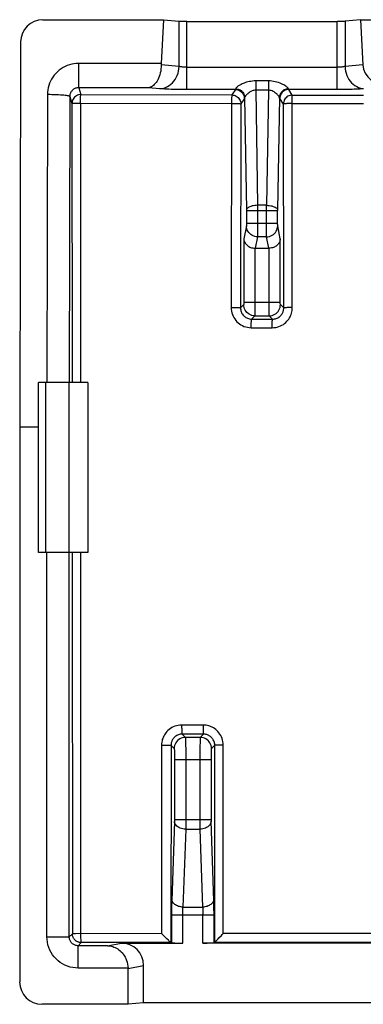
# Model space of a CAD drawing. Units: millimetres. Extents: x -11.4 to 10.7, y -22 to 22.4.
# Drawn here: x -11.4 to -3.7, y 0.4 to 22.4 of the extents above; entities that cross this region are included whole.
import ezdxf

# ---------------------------------------------------------------- set-up
doc = ezdxf.new("R2010")
doc.units = ezdxf.units.MM
doc.header["$LTSCALE"] = 16.335
doc.layers.get('0').update_dxf_attribs({"linetype": 'CONTINUOUS'})

msp = doc.modelspace()

# ---------------------------------------------------------------- linework, layer by layer
at = {"color": 7, "linetype": 'CONTINUOUS'}
for p, q in [((-10.842, 22.395), (-8.143, 22.395)), ((-8.143, 22.395), (-8.192, 21.417)), ((-8.143, 22.395), (-7.794, 22.363)), ((-7.621, 22.358), (-4.252, 22.358)), ((-3.731, 22.395), (-4.079, 22.363)), ((-3.731, 22.395), (-3.68, 21.387)), ((-3.731, 22.395), (3.057, 22.395)), ((-11.342, 21.897), (-11.362, 13.286)), ((-6.088, 17.286), (-5.785, 17.286)), ((-10.937, 10.486), (-10.937, 14.286)), ((-9.837, 14.286), (-10.937, 14.286)), ((-10.262, 14.286), (-10.262, 10.486)), ((-9.837, 14.286), (-9.837, 10.486)), ((-11.362, 13.286), (-11.362, 0.886)), ((-10.937, 13.286), (-11.362, 13.286)), ((-9.837, 10.486), (-10.937, 10.486)), ((-7.976, 1.767), (-7.961, 1.76)), ((-7.976, 1.767), (-7.976, 1.767)), ((-6.995, 1.768), (-7.012, 1.76)), ((-9.088, 1.756), (-7.712, 1.756)), ((6.588, 1.756), (-7.262, 1.756)), ((-8.937, 0.386), (-8.937, 1.187)), ((-8.587, 0.421), (-8.587, 1.257)), ((-8.937, 0.386), (-10.862, 0.386)), ((-8.587, 0.421), (-8.937, 0.386)), ((7.913, 0.421), (-8.587, 0.421))]:
    msp.add_line(p, q, dxfattribs=at)
at = {"color": 253, "linetype": 'CONTINUOUS'}
for p, q in [((-7.794, 21.35), (-7.794, 22.363)), ((-7.621, 20.833), (-7.621, 22.358)), ((-4.252, 20.833), (-4.252, 22.358)), ((-4.079, 22.363), (-4.079, 21.35)), ((-10.041, 20.874), (-10.041, 21.417)), ((-8.192, 21.417), (-10.041, 21.417)), ((-7.794, 21.35), (-8.193, 21.387)), ((-3.68, 21.387), (-4.079, 21.35)), ((-7.621, 21.332), (-4.252, 21.332)), ((-6.078, 21.026), (-6.078, 20.819)), ((-5.795, 21.026), (-6.078, 21.026)), ((-5.795, 21.026), (-5.795, 20.819)), ((-10.742, 20.72), (-10.752, 14.286)), ((-10.041, 20.874), (-9.991, 20.722)), ((-8.482, 20.874), (-10.041, 20.874)), ((-9.991, 20.722), (-6.612, 20.713)), ((-8.227, 20.851), (-8.482, 20.874)), ((-6.532, 20.833), (-6.612, 20.713)), ((-6.078, 20.819), (-6.036, 18.246)), ((-5.795, 20.819), (-6.078, 20.819)), ((-5.795, 20.819), (-5.837, 18.246)), ((-5.26, 20.71), (-5.341, 20.833)), ((-4.252, 20.833), (-5.341, 20.833)), ((-5.26, 20.71), (-3.67, 20.708)), ((-4.136, 20.833), (-4.252, 20.833)), ((-10.242, 20.676), (-10.252, 14.286)), ((-10.242, 20.676), (-10.191, 20.522)), ((-10.191, 20.522), (-10.187, 14.286)), ((-10.003, 20.531), (-10.001, 14.286)), ((-10.003, 20.531), (-6.62, 20.523)), ((-6.62, 20.523), (-6.628, 15.961)), ((-6.412, 20.513), (-6.419, 15.954)), ((-6.332, 20.633), (-6.412, 20.513)), ((-6.327, 20.658), (-6.286, 18.135)), ((-5.547, 20.658), (-5.588, 18.138)), ((-5.46, 20.51), (-5.541, 20.633)), ((-5.453, 15.952), (-5.46, 20.51)), ((-5.26, 15.959), (-5.266, 20.52)), ((-5.266, 20.52), (-3.67, 20.518)), ((-6.286, 18.135), (-6.286, 18.128)), ((-6.286, 18.128), (-6.286, 18.121)), ((-5.588, 18.12), (-6.286, 18.12)), ((-6.036, 18.246), (-6.036, 17.656)), ((-5.837, 18.246), (-6.036, 18.246)), ((-5.837, 18.138), (-5.837, 18.246)), ((-5.837, 17.656), (-5.837, 18.138)), ((-5.588, 18.132), (-5.588, 18.137)), ((-5.588, 18.125), (-5.588, 18.132)), ((-5.588, 17.838), (-5.588, 18.125)), ((-5.588, 17.838), (-6.286, 17.838)), ((-6.286, 17.828), (-6.286, 17.819)), ((-5.588, 17.828), (-5.588, 17.838)), ((-5.588, 17.819), (-5.588, 17.828)), ((-6.287, 17.788), (-6.345, 17.496)), ((-6.036, 17.656), (-6.037, 17.581)), ((-5.837, 17.581), (-5.837, 17.656)), ((-5.587, 17.811), (-5.588, 17.819)), ((-5.528, 17.496), (-5.586, 17.788)), ((-6.345, 17.496), (-6.345, 16.07)), ((-6.037, 17.542), (-6.088, 17.286)), ((-5.836, 17.542), (-6.037, 17.542)), ((-5.836, 17.557), (-5.837, 17.581)), ((-5.785, 17.286), (-5.836, 17.542)), ((-5.528, 16.071), (-5.528, 17.496)), ((-6.095, 17.286), (-6.096, 15.898)), ((-5.778, 16.006), (-5.778, 17.286)), ((-5.528, 16.076), (-6.345, 16.076)), ((-6.345, 16.07), (-6.345, 16.063)), ((-5.528, 16.064), (-5.528, 16.071)), ((-6.347, 16.026), (-6.419, 15.954)), ((-6.346, 16.039), (-6.346, 16.037)), ((-6.345, 16.063), (-6.345, 16.057)), ((-6.345, 16.057), (-6.345, 16.05)), ((-6.345, 16.05), (-6.345, 16.046)), ((-6.096, 15.898), (-6.096, 15.828)), ((-5.778, 15.859), (-5.778, 16.006)), ((-5.777, 15.809), (-5.778, 15.859)), ((-5.528, 16.057), (-5.528, 16.064)), ((-5.528, 16.051), (-5.528, 16.057)), ((-5.528, 16.047), (-5.528, 16.051)), ((-5.528, 16.043), (-5.528, 16.047)), ((-5.528, 16.04), (-5.528, 16.043)), ((-5.453, 15.952), (-5.527, 16.026)), ((-6.097, 15.776), (-6.17, 15.703)), ((-6.17, 15.703), (-5.702, 15.702)), ((-6.097, 15.776), (-5.776, 15.776)), ((-6.096, 15.828), (-6.096, 15.801)), ((-5.777, 15.792), (-5.777, 15.809)), ((-5.777, 15.785), (-5.777, 15.792)), ((-5.702, 15.702), (-5.776, 15.776)), ((-6.179, 15.51), (-5.71, 15.509)), ((-10.782, 14.286), (-10.782, 10.486)), ((-10.753, 1.895), (-10.753, 10.486)), ((-10.253, 1.895), (-10.253, 10.486)), ((-10.185, 10.486), (-10.183, 1.965)), ((-7.258, 6.628), (-7.737, 6.627)), ((-7.247, 6.426), (-7.725, 6.425)), ((-7.725, 6.425), (-7.654, 6.353)), ((-7.247, 6.426), (-7.32, 6.353)), ((-8.187, 6.177), (-8.189, 1.968)), ((-8.187, 6.177), (-8.108, 6.176)), ((-8.108, 6.176), (-8.061, 6.176)), ((-7.974, 6.174), (-7.976, 1.767)), ((-7.974, 6.174), (-7.904, 6.103)), ((-7.32, 6.353), (-7.654, 6.353)), ((-7.649, 6.252), (-7.647, 6.182)), ((-7.647, 6.182), (-7.646, 6.098)), ((-7.326, 6.169), (-7.327, 6.098)), ((-7.325, 6.23), (-7.326, 6.169)), ((-6.996, 6.177), (-7.07, 6.103)), ((-6.995, 1.769), (-6.996, 6.177)), ((-6.921, 6.179), (-6.955, 6.178)), ((-6.879, 6.179), (-6.921, 6.179)), ((-6.807, 6.18), (-6.879, 6.179)), ((-6.806, 1.969), (-6.807, 6.18)), ((-7.897, 6.011), (-7.896, 5.976)), ((-7.896, 5.976), (-7.896, 5.937)), ((-7.646, 6.098), (-7.645, 5.955)), ((-7.645, 5.955), (-7.645, 4.463)), ((-7.327, 6.098), (-7.328, 5.98)), ((-7.328, 5.98), (-7.328, 4.451)), ((-7.078, 5.957), (-7.078, 5.916)), ((-7.896, 5.937), (-7.895, 5.896)), ((-7.895, 5.896), (-7.895, 5.853)), ((-7.895, 5.853), (-7.895, 4.504)), ((-7.078, 5.853), (-7.895, 5.853)), ((-7.078, 5.916), (-7.078, 5.875)), ((-7.078, 5.875), (-7.078, 4.508)), ((-7.896, 4.475), (-7.957, 2.703)), ((-7.078, 4.51), (-7.895, 4.51)), ((-7.895, 4.504), (-7.895, 4.498)), ((-7.895, 4.498), (-7.895, 4.492)), ((-7.895, 4.492), (-7.895, 4.486)), ((-7.895, 4.486), (-7.895, 4.482)), ((-7.328, 4.451), (-7.328, 4.298)), ((-7.078, 4.508), (-7.078, 4.503)), ((-7.078, 4.503), (-7.078, 4.496)), ((-7.078, 4.496), (-7.078, 4.49)), ((-7.078, 4.49), (-7.078, 4.484)), ((-7.078, 4.484), (-7.078, 4.48)), ((-7.078, 4.48), (-7.078, 4.477)), ((-7.646, 4.298), (-7.707, 2.559)), ((-7.646, 4.298), (-7.328, 4.298)), ((-7.328, 4.298), (-7.267, 2.559)), ((-7.014, 2.594), (-7.015, 2.669)), ((-7.96, 2.594), (-7.961, 2.512)), ((-7.961, 2.512), (-7.961, 2.427)), ((-7.961, 2.427), (-7.961, 1.76)), ((-7.707, 2.559), (-7.267, 2.559)), ((-7.013, 2.512), (-7.014, 2.594)), ((-7.012, 2.427), (-7.013, 2.512)), ((-7.012, 1.76), (-7.012, 2.427)), ((-7.961, 2.383), (-7.012, 2.383)), ((-7.262, 1.756), (-7.262, 2.404)), ((-10.753, 1.895), (-10.253, 1.895)), ((-10.183, 1.965), (-10.253, 1.895)), ((-10.183, 1.961), (-10.183, 1.965)), ((-10.111, 1.965), (-10.12, 1.965)), ((-8.189, 1.968), (-10.111, 1.965)), ((-9.983, 1.765), (-10.053, 1.695)), ((-7.976, 1.767), (-9.983, 1.765)), ((1.883, 1.771), (-6.995, 1.768)), ((1.808, 1.972), (-6.806, 1.969)), ((-10.053, 1.195), (-10.053, 1.695)), ((-9.395, 1.695), (-10.053, 1.695)), ((-9.395, 1.695), (-9.088, 1.756)), ((-8.937, 1.195), (-10.053, 1.195)), ((-8.937, 1.187), (-8.587, 1.257))]:
    msp.add_line(p, q, dxfattribs=at)
for points in [[(-10.041, 21.417), (-10.094, 21.415), (-10.146, 21.409), (-10.197, 21.399), (-10.248, 21.386), (-10.297, 21.369), (-10.345, 21.348), (-10.391, 21.324), (-10.436, 21.296), (-10.478, 21.265), (-10.517, 21.231), (-10.554, 21.194), (-10.589, 21.154), (-10.62, 21.113), (-10.648, 21.068), (-10.672, 21.022), (-10.693, 20.975), (-10.71, 20.925), (-10.724, 20.875), (-10.734, 20.824), (-10.74, 20.773), (-10.742, 20.72)], [(-8.227, 20.851), (-8.183, 20.855), (-8.139, 20.864), (-8.096, 20.879), (-8.054, 20.898), (-8.014, 20.922), (-7.977, 20.951), (-7.942, 20.984), (-7.91, 21.021), (-7.881, 21.061), (-7.856, 21.104), (-7.835, 21.15), (-7.818, 21.198), (-7.806, 21.248), (-7.798, 21.299), (-7.794, 21.35)], [(-7.621, 21.332), (-7.639, 21.332), (-7.656, 21.333), (-7.673, 21.333), (-7.69, 21.334), (-7.706, 21.335), (-7.721, 21.337), (-7.736, 21.339), (-7.75, 21.341), (-7.763, 21.343), (-7.774, 21.345), (-7.785, 21.348), (-7.794, 21.35)], [(-4.079, 21.35), (-4.088, 21.348), (-4.099, 21.345), (-4.111, 21.343), (-4.123, 21.341), (-4.137, 21.339), (-4.152, 21.337), (-4.167, 21.335), (-4.183, 21.334), (-4.2, 21.333), (-4.217, 21.333), (-4.235, 21.332), (-4.252, 21.332)], [(-4.079, 21.35), (-4.076, 21.299), (-4.068, 21.248), (-4.055, 21.198), (-4.038, 21.15), (-4.017, 21.104), (-3.992, 21.061), (-3.964, 21.021), (-3.932, 20.984), (-3.897, 20.951), (-3.859, 20.922), (-3.819, 20.898), (-3.778, 20.879), (-3.735, 20.864), (-3.69, 20.855), (-3.674, 20.854)], [(-6.078, 21.026), (-6.116, 21.025), (-6.153, 21.022), (-6.187, 21.017), (-6.221, 21.012), (-6.252, 21.004), (-6.282, 20.996), (-6.31, 20.988), (-6.336, 20.978), (-6.36, 20.969), (-6.381, 20.959), (-6.401, 20.95), (-6.42, 20.94), (-6.436, 20.931), (-6.451, 20.922), (-6.464, 20.914), (-6.476, 20.906), (-6.486, 20.898), (-6.496, 20.89), (-6.504, 20.883), (-6.511, 20.876), (-6.517, 20.869), (-6.521, 20.862), (-6.525, 20.856), (-6.527, 20.85)], [(-5.347, 20.85), (-5.349, 20.857), (-5.354, 20.865), (-5.362, 20.875), (-5.373, 20.885), (-5.386, 20.897), (-5.403, 20.91), (-5.424, 20.923), (-5.447, 20.936), (-5.473, 20.95), (-5.502, 20.964), (-5.534, 20.977), (-5.568, 20.989), (-5.604, 21), (-5.643, 21.009), (-5.681, 21.017), (-5.719, 21.022), (-5.757, 21.025), (-5.795, 21.026)], [(-10.242, 20.676), (-10.245, 20.681), (-10.254, 20.685), (-10.268, 20.69), (-10.288, 20.694), (-10.312, 20.698), (-10.34, 20.702), (-10.373, 20.705), (-10.41, 20.708), (-10.451, 20.711), (-10.494, 20.714), (-10.54, 20.716), (-10.589, 20.718), (-10.639, 20.719), (-10.69, 20.72), (-10.742, 20.72)], [(-10.041, 20.874), (-10.056, 20.874), (-10.071, 20.872), (-10.086, 20.869), (-10.1, 20.865), (-10.114, 20.861), (-10.128, 20.855), (-10.141, 20.848), (-10.154, 20.84), (-10.166, 20.831), (-10.177, 20.822), (-10.188, 20.811), (-10.198, 20.8), (-10.207, 20.788), (-10.215, 20.775), (-10.222, 20.762), (-10.228, 20.749), (-10.233, 20.735), (-10.237, 20.72), (-10.239, 20.706), (-10.241, 20.691), (-10.242, 20.676)], [(-9.991, 20.722), (-10.017, 20.72), (-10.042, 20.715), (-10.067, 20.707), (-10.091, 20.695), (-10.113, 20.68), (-10.132, 20.663), (-10.15, 20.643), (-10.164, 20.621), (-10.176, 20.598), (-10.184, 20.573), (-10.189, 20.548), (-10.191, 20.522)], [(-10, 20.644), (-9.999, 20.663), (-9.997, 20.693)], [(-9.997, 20.693), (-9.995, 20.705), (-9.993, 20.714), (-9.992, 20.719), (-9.991, 20.722)], [(-6.532, 20.833), (-7.683, 20.833), (-7.743, 20.833), (-7.802, 20.834), (-7.86, 20.835), (-7.917, 20.836), (-7.971, 20.838), (-8.022, 20.839), (-8.071, 20.841), (-8.116, 20.843), (-8.157, 20.846), (-8.194, 20.848), (-8.227, 20.851)], [(-6.612, 20.713), (-6.613, 20.71), (-6.614, 20.704), (-6.615, 20.696), (-6.616, 20.684), (-6.617, 20.67), (-6.618, 20.654), (-6.618, 20.636), (-6.619, 20.615), (-6.619, 20.594), (-6.62, 20.571), (-6.62, 20.547), (-6.62, 20.523)], [(-6.612, 20.713), (-6.586, 20.711), (-6.561, 20.706), (-6.537, 20.698), (-6.513, 20.686), (-6.491, 20.672), (-6.471, 20.655), (-6.454, 20.635), (-6.439, 20.613), (-6.428, 20.59), (-6.419, 20.565), (-6.414, 20.539), (-6.412, 20.513)], [(-6.527, 20.85), (-6.527, 20.847), (-6.528, 20.844), (-6.529, 20.842), (-6.529, 20.84), (-6.53, 20.838), (-6.53, 20.836), (-6.531, 20.835), (-6.531, 20.833), (-6.532, 20.833)], [(-6.532, 20.833), (-6.506, 20.831), (-6.48, 20.826), (-6.456, 20.817), (-6.432, 20.806), (-6.411, 20.791), (-6.391, 20.774), (-6.374, 20.754), (-6.359, 20.733), (-6.348, 20.709), (-6.339, 20.685), (-6.334, 20.659), (-6.332, 20.633)], [(-6.527, 20.85), (-6.501, 20.848), (-6.475, 20.843), (-6.451, 20.835), (-6.427, 20.824), (-6.406, 20.81), (-6.386, 20.793), (-6.369, 20.774), (-6.354, 20.753), (-6.343, 20.731), (-6.334, 20.707), (-6.329, 20.683), (-6.327, 20.658)], [(-6.078, 20.819), (-6.099, 20.818), (-6.119, 20.815), (-6.139, 20.81), (-6.157, 20.804), (-6.175, 20.796), (-6.191, 20.788), (-6.207, 20.779), (-6.221, 20.769), (-6.234, 20.759), (-6.246, 20.75), (-6.257, 20.74), (-6.267, 20.731), (-6.276, 20.722), (-6.285, 20.714), (-6.292, 20.706), (-6.299, 20.698), (-6.304, 20.691), (-6.31, 20.685), (-6.314, 20.679), (-6.318, 20.673), (-6.321, 20.669), (-6.324, 20.664), (-6.326, 20.661), (-6.327, 20.658)], [(-5.547, 20.658), (-5.548, 20.661), (-5.551, 20.666), (-5.555, 20.673), (-5.561, 20.681), (-5.569, 20.691), (-5.578, 20.702), (-5.589, 20.714), (-5.602, 20.727), (-5.617, 20.741), (-5.633, 20.754), (-5.65, 20.768), (-5.669, 20.78), (-5.689, 20.792), (-5.71, 20.802), (-5.732, 20.809), (-5.753, 20.815), (-5.774, 20.818), (-5.795, 20.819)], [(-5.347, 20.85), (-5.373, 20.848), (-5.398, 20.843), (-5.423, 20.835), (-5.446, 20.824), (-5.468, 20.81), (-5.487, 20.793), (-5.505, 20.774), (-5.519, 20.753), (-5.531, 20.731), (-5.539, 20.707), (-5.545, 20.683), (-5.547, 20.658)], [(-5.341, 20.833), (-5.367, 20.831), (-5.393, 20.826), (-5.418, 20.817), (-5.441, 20.806), (-5.463, 20.791), (-5.483, 20.774), (-5.5, 20.754), (-5.514, 20.733), (-5.526, 20.709), (-5.534, 20.685), (-5.539, 20.659), (-5.541, 20.633)], [(-5.26, 20.71), (-5.285, 20.708), (-5.311, 20.703), (-5.335, 20.695), (-5.359, 20.684), (-5.381, 20.669), (-5.4, 20.652), (-5.418, 20.632), (-5.432, 20.611), (-5.444, 20.587), (-5.453, 20.562), (-5.458, 20.537), (-5.46, 20.51)], [(-5.341, 20.833), (-5.342, 20.833), (-5.343, 20.835), (-5.343, 20.836), (-5.344, 20.838), (-5.344, 20.84), (-5.345, 20.842), (-5.345, 20.844), (-5.346, 20.847), (-5.347, 20.85)], [(-5.266, 20.52), (-5.266, 20.568), (-5.265, 20.591), (-5.265, 20.613), (-5.265, 20.633), (-5.264, 20.652), (-5.263, 20.668), (-5.263, 20.682), (-5.262, 20.693), (-5.261, 20.702), (-5.26, 20.707), (-5.26, 20.71)], [(-3.67, 20.849), (-3.704, 20.847), (-3.741, 20.844), (-3.781, 20.842), (-3.825, 20.84), (-3.872, 20.839), (-3.921, 20.837), (-3.972, 20.836), (-4.025, 20.835), (-4.08, 20.834), (-4.136, 20.833)], [(-10.191, 20.522), (-10.189, 20.523), (-10.184, 20.524), (-10.176, 20.525), (-10.165, 20.526), (-10.151, 20.527), (-10.135, 20.528), (-10.117, 20.529), (-10.097, 20.53), (-10.075, 20.53), (-10.052, 20.53), (-10.028, 20.531), (-10.003, 20.531)], [(-10.003, 20.531), (-10.003, 20.556), (-10.003, 20.58), (-10, 20.644)], [(-6.62, 20.523), (-6.594, 20.523), (-6.568, 20.523), (-6.544, 20.522)], [(-6.544, 20.522), (-6.497, 20.521), (-6.477, 20.52), (-6.458, 20.519), (-6.443, 20.518), (-6.43, 20.517), (-6.421, 20.515), (-6.415, 20.514), (-6.412, 20.513)], [(-6.327, 20.658), (-6.327, 20.653), (-6.328, 20.649), (-6.329, 20.646), (-6.329, 20.643), (-6.33, 20.64), (-6.33, 20.637), (-6.331, 20.636), (-6.332, 20.634), (-6.332, 20.633)], [(-5.541, 20.633), (-5.542, 20.634), (-5.542, 20.636), (-5.543, 20.637), (-5.544, 20.64), (-5.544, 20.643), (-5.545, 20.646), (-5.545, 20.649), (-5.546, 20.653), (-5.547, 20.658)], [(-5.381, 20.518), (-5.4, 20.517), (-5.417, 20.516), (-5.431, 20.515), (-5.443, 20.514), (-5.452, 20.512), (-5.457, 20.511), (-5.46, 20.51)], [(-5.266, 20.52), (-5.291, 20.52), (-5.315, 20.52), (-5.338, 20.519), (-5.381, 20.518)], [(-6.036, 18.246), (-6.068, 18.245), (-6.1, 18.242), (-6.13, 18.237), (-6.159, 18.231), (-6.186, 18.223), (-6.21, 18.214), (-6.232, 18.204), (-6.25, 18.193), (-6.265, 18.18), (-6.276, 18.168), (-6.283, 18.154), (-6.286, 18.141)], [(-6.286, 18.121), (-6.286, 17.833), (-6.286, 17.828)], [(-5.837, 18.246), (-5.805, 18.245), (-5.774, 18.242), (-5.744, 18.237), (-5.715, 18.231), (-5.688, 18.223), (-5.663, 18.214), (-5.642, 18.204), (-5.624, 18.193), (-5.609, 18.18), (-5.598, 18.168), (-5.591, 18.154), (-5.587, 18.141)], [(-6.286, 17.819), (-6.286, 17.811), (-6.286, 17.807), (-6.286, 17.804), (-6.286, 17.8), (-6.286, 17.798), (-6.287, 17.795), (-6.287, 17.793), (-6.287, 17.791), (-6.287, 17.789), (-6.287, 17.788)], [(-6.037, 17.542), (-6.07, 17.544), (-6.102, 17.551), (-6.133, 17.561), (-6.162, 17.576), (-6.189, 17.594), (-6.214, 17.615), (-6.235, 17.639), (-6.253, 17.666), (-6.268, 17.694), (-6.278, 17.725), (-6.285, 17.756), (-6.287, 17.788)], [(-5.836, 17.542), (-5.804, 17.544), (-5.772, 17.551), (-5.741, 17.561), (-5.712, 17.576), (-5.684, 17.594), (-5.66, 17.615), (-5.638, 17.639), (-5.62, 17.666), (-5.606, 17.694), (-5.595, 17.725), (-5.589, 17.756), (-5.586, 17.788)], [(-5.586, 17.788), (-5.586, 17.789), (-5.587, 17.791), (-5.587, 17.793), (-5.587, 17.795), (-5.587, 17.798), (-5.587, 17.8), (-5.587, 17.804), (-5.587, 17.807), (-5.587, 17.811)], [(-6.037, 17.581), (-6.037, 17.557), (-6.037, 17.548), (-6.037, 17.542)], [(-5.836, 17.542), (-5.836, 17.548), (-5.836, 17.557)], [(-6.628, 15.961), (-6.626, 15.921), (-6.621, 15.882), (-6.613, 15.844), (-6.601, 15.807), (-6.586, 15.771), (-6.569, 15.737), (-6.548, 15.705), (-6.525, 15.674), (-6.499, 15.645), (-6.472, 15.619), (-6.443, 15.596), (-6.411, 15.575), (-6.377, 15.556), (-6.341, 15.54), (-6.303, 15.528), (-6.263, 15.519), (-6.222, 15.513), (-6.179, 15.51)], [(-6.628, 15.961), (-6.601, 15.961), (-6.575, 15.961), (-6.55, 15.961), (-6.526, 15.96), (-6.504, 15.96), (-6.483, 15.959), (-6.465, 15.958), (-6.449, 15.958), (-6.437, 15.957), (-6.428, 15.956), (-6.421, 15.955), (-6.419, 15.954)], [(-6.419, 15.954), (-6.418, 15.932), (-6.415, 15.91), (-6.41, 15.889), (-6.404, 15.868), (-6.396, 15.848), (-6.386, 15.829), (-6.375, 15.811), (-6.362, 15.794), (-6.348, 15.778), (-6.333, 15.764), (-6.316, 15.751), (-6.299, 15.739), (-6.28, 15.729), (-6.26, 15.72), (-6.239, 15.713), (-6.217, 15.707), (-6.194, 15.704), (-6.17, 15.703)], [(-6.346, 16.036), (-6.346, 16.035), (-6.346, 16.033), (-6.346, 16.032), (-6.346, 16.031), (-6.346, 16.03), (-6.346, 16.029), (-6.346, 16.028), (-6.346, 16.028), (-6.346, 16.027), (-6.347, 16.027), (-6.347, 16.026), (-6.347, 16.026), (-6.347, 16.026)], [(-6.097, 15.776), (-6.13, 15.778), (-6.162, 15.785), (-6.193, 15.795), (-6.222, 15.81), (-6.249, 15.828), (-6.274, 15.849), (-6.295, 15.874), (-6.313, 15.901), (-6.328, 15.93), (-6.338, 15.961), (-6.345, 15.993), (-6.347, 16.026)], [(-6.345, 16.046), (-6.346, 16.042), (-6.346, 16.041)], [(-5.776, 15.776), (-5.744, 15.778), (-5.712, 15.785), (-5.681, 15.795), (-5.652, 15.81), (-5.624, 15.828), (-5.6, 15.849), (-5.578, 15.874), (-5.56, 15.901), (-5.546, 15.93), (-5.535, 15.961), (-5.529, 15.993), (-5.527, 16.026)], [(-5.71, 15.509), (-5.671, 15.511), (-5.632, 15.516), (-5.595, 15.524), (-5.559, 15.535), (-5.524, 15.55), (-5.491, 15.566), (-5.46, 15.585), (-5.431, 15.607), (-5.404, 15.629), (-5.38, 15.653), (-5.359, 15.677), (-5.34, 15.702), (-5.324, 15.727), (-5.31, 15.752), (-5.298, 15.778), (-5.287, 15.805), (-5.278, 15.833), (-5.27, 15.862), (-5.265, 15.893), (-5.262, 15.925), (-5.26, 15.959)], [(-5.702, 15.702), (-5.681, 15.703), (-5.659, 15.706), (-5.639, 15.71), (-5.618, 15.716), (-5.599, 15.724), (-5.581, 15.733), (-5.563, 15.744), (-5.547, 15.756), (-5.532, 15.768), (-5.519, 15.781), (-5.508, 15.795), (-5.497, 15.809), (-5.488, 15.823), (-5.48, 15.837), (-5.473, 15.851), (-5.468, 15.866), (-5.463, 15.881), (-5.458, 15.898), (-5.455, 15.915), (-5.453, 15.933), (-5.453, 15.952)], [(-5.527, 16.026), (-5.527, 16.026), (-5.527, 16.026), (-5.527, 16.026), (-5.527, 16.027), (-5.527, 16.027), (-5.527, 16.028), (-5.527, 16.029), (-5.527, 16.029), (-5.527, 16.03), (-5.527, 16.031), (-5.527, 16.032), (-5.527, 16.034), (-5.528, 16.035), (-5.528, 16.037), (-5.528, 16.038)], [(-5.26, 15.959), (-5.285, 15.959), (-5.309, 15.959), (-5.333, 15.959), (-5.355, 15.958), (-5.376, 15.958), (-5.394, 15.957), (-5.411, 15.956), (-5.425, 15.956), (-5.436, 15.955), (-5.445, 15.954), (-5.45, 15.953), (-5.453, 15.952)], [(-6.179, 15.51), (-6.179, 15.535), (-6.178, 15.559), (-6.178, 15.583), (-6.177, 15.605), (-6.177, 15.626), (-6.176, 15.644), (-6.175, 15.661), (-6.174, 15.675), (-6.173, 15.686), (-6.172, 15.695), (-6.171, 15.7), (-6.17, 15.703)], [(-6.096, 15.801), (-6.096, 15.791), (-6.097, 15.787), (-6.097, 15.783), (-6.097, 15.78), (-6.097, 15.778), (-6.097, 15.777), (-6.097, 15.776)], [(-5.776, 15.776), (-5.777, 15.777), (-5.777, 15.778), (-5.777, 15.78), (-5.777, 15.782), (-5.777, 15.785)], [(-5.71, 15.509), (-5.71, 15.534), (-5.71, 15.559), (-5.71, 15.582), (-5.709, 15.604), (-5.709, 15.625), (-5.708, 15.644), (-5.707, 15.66), (-5.706, 15.674), (-5.705, 15.686), (-5.704, 15.694), (-5.703, 15.7), (-5.702, 15.702)], [(-10, 10.486), (-9.999, 1.931), (-9.998, 1.898), (-9.997, 1.866)], [(-7.737, 6.627), (-7.777, 6.625), (-7.815, 6.62), (-7.853, 6.612), (-7.889, 6.601), (-7.924, 6.586), (-7.957, 6.57), (-7.988, 6.55), (-8.017, 6.529), (-8.044, 6.506), (-8.067, 6.483), (-8.088, 6.458), (-8.107, 6.433), (-8.123, 6.409), (-8.137, 6.383), (-8.149, 6.357), (-8.16, 6.331), (-8.169, 6.303), (-8.176, 6.274), (-8.182, 6.243), (-8.185, 6.211), (-8.187, 6.177)], [(-7.737, 6.627), (-7.737, 6.602), (-7.737, 6.576), (-7.736, 6.552), (-7.736, 6.528), (-7.735, 6.506), (-7.734, 6.487), (-7.733, 6.469), (-7.731, 6.454), (-7.73, 6.442), (-7.728, 6.433), (-7.727, 6.427), (-7.725, 6.425)], [(-6.807, 6.18), (-6.809, 6.219), (-6.814, 6.257), (-6.822, 6.294), (-6.833, 6.33), (-6.847, 6.365), (-6.863, 6.397), (-6.882, 6.428), (-6.904, 6.458), (-6.926, 6.484), (-6.95, 6.508), (-6.975, 6.529), (-7, 6.548), (-7.025, 6.564), (-7.05, 6.578), (-7.076, 6.591), (-7.103, 6.601), (-7.131, 6.611), (-7.16, 6.618), (-7.191, 6.623), (-7.224, 6.627), (-7.258, 6.628)], [(-7.258, 6.628), (-7.258, 6.603), (-7.258, 6.577), (-7.257, 6.553), (-7.257, 6.529), (-7.256, 6.507), (-7.255, 6.488), (-7.254, 6.47), (-7.253, 6.455), (-7.251, 6.443), (-7.25, 6.434), (-7.249, 6.428), (-7.247, 6.426)], [(-7.725, 6.425), (-7.747, 6.424), (-7.768, 6.421), (-7.789, 6.416), (-7.809, 6.41), (-7.829, 6.402), (-7.847, 6.392), (-7.864, 6.382), (-7.88, 6.37), (-7.895, 6.357), (-7.908, 6.344), (-7.92, 6.331), (-7.93, 6.317), (-7.939, 6.303), (-7.947, 6.289), (-7.953, 6.274), (-7.959, 6.259), (-7.964, 6.244), (-7.969, 6.228), (-7.972, 6.211), (-7.974, 6.193), (-7.974, 6.174)], [(-6.996, 6.177), (-6.997, 6.198), (-7, 6.22), (-7.004, 6.24), (-7.011, 6.26), (-7.018, 6.279), (-7.028, 6.298), (-7.038, 6.315), (-7.05, 6.331), (-7.063, 6.346), (-7.076, 6.359), (-7.089, 6.371), (-7.103, 6.381), (-7.117, 6.39), (-7.131, 6.398), (-7.146, 6.405), (-7.161, 6.411), (-7.176, 6.416), (-7.193, 6.42), (-7.21, 6.423), (-7.228, 6.425), (-7.247, 6.426)], [(-8.061, 6.176), (-8.022, 6.176), (-8.006, 6.175), (-7.993, 6.175), (-7.983, 6.175), (-7.977, 6.174), (-7.974, 6.174)], [(-7.654, 6.353), (-7.686, 6.351), (-7.718, 6.344), (-7.749, 6.334), (-7.779, 6.319), (-7.806, 6.301), (-7.83, 6.28), (-7.852, 6.255), (-7.87, 6.228), (-7.884, 6.199), (-7.895, 6.168), (-7.901, 6.136), (-7.904, 6.103)], [(-7.654, 6.353), (-7.653, 6.349), (-7.652, 6.339), (-7.651, 6.324), (-7.65, 6.305), (-7.649, 6.28), (-7.649, 6.252)], [(-7.32, 6.353), (-7.32, 6.35), (-7.321, 6.343), (-7.322, 6.332), (-7.323, 6.318), (-7.323, 6.301), (-7.324, 6.28), (-7.325, 6.23)], [(-7.07, 6.103), (-7.072, 6.136), (-7.078, 6.168), (-7.089, 6.199), (-7.103, 6.228), (-7.122, 6.255), (-7.143, 6.28), (-7.168, 6.301), (-7.195, 6.319), (-7.224, 6.334), (-7.255, 6.344), (-7.287, 6.351), (-7.32, 6.353)], [(-6.955, 6.178), (-6.969, 6.178), (-6.98, 6.178), (-6.988, 6.177), (-6.994, 6.177), (-6.996, 6.177)], [(-7.904, 6.103), (-7.903, 6.101), (-7.902, 6.098), (-7.901, 6.093), (-7.901, 6.086), (-7.9, 6.077), (-7.899, 6.067), (-7.899, 6.055), (-7.898, 6.042), (-7.898, 6.027), (-7.897, 6.011)], [(-7.07, 6.103), (-7.071, 6.101), (-7.071, 6.098), (-7.072, 6.093), (-7.073, 6.086), (-7.073, 6.077), (-7.074, 6.067), (-7.075, 6.055), (-7.075, 6.042), (-7.076, 6.027), (-7.076, 6.011), (-7.077, 5.994), (-7.078, 5.957)], [(-7.895, 4.482), (-7.896, 4.478), (-7.896, 4.477)], [(-7.646, 4.298), (-7.678, 4.3), (-7.709, 4.305), (-7.74, 4.313), (-7.769, 4.323), (-7.796, 4.336), (-7.82, 4.352), (-7.842, 4.369), (-7.86, 4.388), (-7.875, 4.408), (-7.886, 4.43), (-7.893, 4.452), (-7.896, 4.475)], [(-7.645, 4.463), (-7.646, 4.308), (-7.646, 4.298)], [(-7.078, 4.475), (-7.081, 4.452), (-7.088, 4.43), (-7.099, 4.408), (-7.113, 4.388), (-7.132, 4.369), (-7.153, 4.352), (-7.178, 4.336), (-7.204, 4.323), (-7.233, 4.313), (-7.264, 4.305), (-7.296, 4.3), (-7.328, 4.298)], [(-7.015, 2.669), (-7.016, 2.703), (-7.078, 4.477)], [(-7.957, 2.703), (-7.958, 2.669), (-7.96, 2.594)], [(-7.707, 2.559), (-7.732, 2.561), (-7.758, 2.564), (-7.783, 2.569), (-7.807, 2.576), (-7.83, 2.584), (-7.851, 2.595), (-7.872, 2.606), (-7.89, 2.619), (-7.907, 2.634), (-7.921, 2.649), (-7.933, 2.665), (-7.943, 2.682), (-7.95, 2.7), (-7.954, 2.718), (-7.956, 2.736)], [(-7.017, 2.736), (-7.019, 2.718), (-7.024, 2.7), (-7.031, 2.682), (-7.04, 2.665), (-7.053, 2.649), (-7.067, 2.634), (-7.083, 2.619), (-7.102, 2.606), (-7.122, 2.595), (-7.144, 2.584), (-7.167, 2.576), (-7.191, 2.569), (-7.216, 2.564), (-7.241, 2.561), (-7.267, 2.559)], [(-7.712, 1.756), (-7.712, 2.404), (-7.711, 2.426), (-7.711, 2.447), (-7.711, 2.468), (-7.71, 2.488), (-7.709, 2.508), (-7.708, 2.526), (-7.708, 2.543), (-7.707, 2.559)], [(-7.267, 2.559), (-7.266, 2.543), (-7.265, 2.526), (-7.264, 2.507), (-7.263, 2.488), (-7.263, 2.468), (-7.262, 2.447), (-7.262, 2.426), (-7.262, 2.404)], [(-10.053, 1.195), (-10.115, 1.198), (-10.175, 1.206), (-10.234, 1.219), (-10.292, 1.237), (-10.349, 1.26), (-10.403, 1.289), (-10.454, 1.321), (-10.503, 1.359), (-10.548, 1.4), (-10.589, 1.445), (-10.626, 1.493), (-10.659, 1.544), (-10.687, 1.598), (-10.711, 1.655), (-10.729, 1.713), (-10.742, 1.772), (-10.75, 1.833), (-10.753, 1.895)], [(-10.053, 1.695), (-10.071, 1.695), (-10.088, 1.698), (-10.105, 1.701), (-10.122, 1.707), (-10.138, 1.713), (-10.153, 1.721), (-10.168, 1.731), (-10.182, 1.741), (-10.195, 1.753), (-10.206, 1.766), (-10.217, 1.78), (-10.226, 1.795), (-10.234, 1.81), (-10.241, 1.826), (-10.246, 1.843), (-10.25, 1.86), (-10.252, 1.877), (-10.253, 1.895)], [(-10.173, 1.965), (-10.176, 1.965), (-10.179, 1.965), (-10.181, 1.965), (-10.182, 1.965), (-10.183, 1.965)], [(-10.145, 1.965), (-10.158, 1.965), (-10.163, 1.965), (-10.173, 1.965)], [(-10.12, 1.965), (-10.137, 1.965), (-10.145, 1.965)], [(-9.983, 1.765), (-9.996, 1.765), (-10.009, 1.767), (-10.022, 1.769), (-10.023, 1.769)], [(-9.997, 1.866), (-9.995, 1.838), (-9.993, 1.813), (-9.991, 1.793), (-9.988, 1.778), (-9.985, 1.768), (-9.983, 1.765)]]:
    msp.add_lwpolyline(points, dxfattribs=at)
at = {"color": 7, "linetype": 'CONTINUOUS'}
for points in [[(-8.193, 21.387), (-8.195, 21.339), (-8.2, 21.293), (-8.206, 21.247), (-8.215, 21.204), (-8.227, 21.162), (-8.24, 21.123), (-8.254, 21.086), (-8.271, 21.052), (-8.288, 21.02), (-8.307, 20.992), (-8.327, 20.966), (-8.348, 20.943), (-8.369, 20.924), (-8.391, 20.907), (-8.414, 20.894), (-8.436, 20.884), (-8.459, 20.878), (-8.482, 20.874)], [(-6.345, 17.496), (-6.344, 17.481), (-6.341, 17.465), (-6.337, 17.449), (-6.331, 17.434), (-6.324, 17.419), (-6.316, 17.403), (-6.306, 17.389), (-6.294, 17.374), (-6.281, 17.361), (-6.266, 17.348), (-6.25, 17.336), (-6.232, 17.324), (-6.213, 17.314), (-6.192, 17.305), (-6.17, 17.298), (-6.146, 17.292), (-6.121, 17.288), (-6.095, 17.286)], [(-5.528, 17.496), (-5.53, 17.48), (-5.532, 17.465), (-5.536, 17.449), (-5.542, 17.434), (-5.549, 17.418), (-5.558, 17.403), (-5.568, 17.389), (-5.579, 17.374), (-5.593, 17.361), (-5.607, 17.348), (-5.624, 17.336), (-5.641, 17.324), (-5.661, 17.314), (-5.682, 17.305), (-5.704, 17.298), (-5.727, 17.292), (-5.752, 17.288), (-5.778, 17.286)], [(-10.071, 1.786), (-10.083, 1.792), (-10.094, 1.799), (-10.105, 1.806), (-10.115, 1.815), (-10.125, 1.824), (-10.133, 1.833), (-10.142, 1.843), (-10.149, 1.854), (-10.156, 1.865), (-10.162, 1.877), (-10.168, 1.888), (-10.172, 1.901), (-10.176, 1.913), (-10.179, 1.926), (-10.181, 1.939), (-10.182, 1.952), (-10.183, 1.961)], [(-10.047, 1.776), (-10.06, 1.78), (-10.071, 1.786)], [(-10.023, 1.769), (-10.035, 1.772), (-10.047, 1.776)], [(-8.144, 1.923), (-8.166, 1.945), (-8.189, 1.968)], [(-8.033, 1.817), (-8.065, 1.847), (-8.083, 1.864), (-8.144, 1.923)], [(-7.976, 1.767), (-7.979, 1.769), (-7.983, 1.772), (-7.989, 1.777), (-7.997, 1.784), (-8.008, 1.793), (-8.02, 1.804), (-8.033, 1.817)], [(-6.995, 1.769), (-6.993, 1.772), (-6.99, 1.776), (-6.985, 1.782), (-6.978, 1.79), (-6.97, 1.8), (-6.96, 1.811), (-6.948, 1.823)], [(-6.995, 1.768), (-6.995, 1.768), (-6.995, 1.769), (-6.995, 1.769), (-6.995, 1.769), (-6.995, 1.769), (-6.995, 1.769)], [(-6.948, 1.823), (-6.92, 1.853), (-6.904, 1.87), (-6.848, 1.927)], [(-6.848, 1.927), (-6.828, 1.948), (-6.806, 1.969)], [(-9.395, 1.695), (-9.366, 1.693), (-9.338, 1.69), (-9.309, 1.684), (-9.28, 1.676), (-9.251, 1.667), (-9.222, 1.655), (-9.194, 1.64), (-9.167, 1.624), (-9.14, 1.605), (-9.113, 1.584), (-9.088, 1.56), (-9.064, 1.535), (-9.042, 1.506), (-9.02, 1.476), (-9.001, 1.443), (-8.983, 1.407), (-8.968, 1.369), (-8.956, 1.329), (-8.946, 1.286), (-8.939, 1.241), (-8.937, 1.195)]]:
    msp.add_lwpolyline(points, dxfattribs=at)
for centre, major_axis, ratio, start_param, end_param in [((-10.842, 21.897), (0.496, 0.063), 0.996346, 1.444337, 3.013763), ((-7.621, 22.369), (0.2, 0), 0.052408, -2.617994, -1.570796), ((-4.252, 22.369), (0.2, 0), 0.052408, -1.570796, -0.523599), ((-7.904, 21.373), (0, 0.5), 0.57735, 1.48353, 1.544607), ((-3.103, 21.4), (0.576, -0.034), 0.862523, -3.047171, -1.502546), ((-6.087, 17.54), (0.049, 0.249), 0.984226, -2.977931, -2.949085), ((-5.787, 17.54), (-0.049, 0.249), 0.984226, -3.3341, -3.305254), ((-9.089, 1.256), (0.492, 0.098), 0.996044, -0.196167, 1.373108), ((-7.712, 1.76), (0.25, 0), 0.017455, -3.106686, -1.570796), ((-7.262, 1.76), (0.25, 0), 0.017455, -1.570796, -0.034907), ((-9.439, 1.186), (-0.492, -0.098), 0.996044, 2.945425, 2.961357), ((-10.862, 0.886), (0.475, 0.158), 0.999619, 2.820017, 4.390585)]:
    msp.add_ellipse(centre, major_axis=major_axis, ratio=ratio, start_param=start_param, end_param=end_param, dxfattribs=at)

doc.saveas('drawing.dxf')
